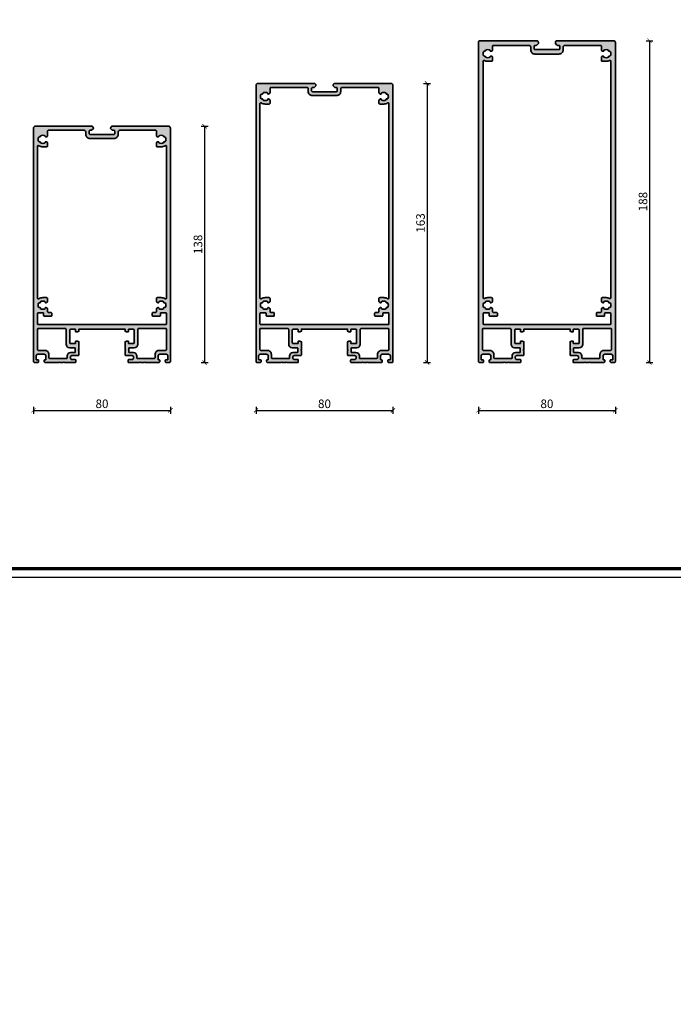
# Model space of a CAD drawing. Units: millimetres. Extents: x -29265 to 23610, y 389 to 71324.
# Drawn here: x 8339 to 8721, y 409 to 985 of the extents above; entities that cross this region are included whole.
import ezdxf

# ---------------------------------------------------------------- set-up
doc = ezdxf.new("R2010")
doc.units = ezdxf.units.MM
doc.linetypes.add('AUSGEZOGEN', pattern=[0])
for name, color, linetype in [('FormatAK-Text', 7, 'Continuous'), ('l', 6, 'Continuous'), ('RAHMEN', 7, 'AUSGEZOGEN')]:
    doc.layers.add(name, color=color, linetype=linetype)
doc.layers.add('nicht drucken', color=6, linetype='Continuous', plot=False)
for name, color, linetype, lineweight in [('Rahmen (ISO)', 7, 'Continuous', 70), ('S03_AL_Kontur', 255, 'Continuous', 35), ('S04_AL_Schraffur', 253, 'Continuous', 25)]:
    doc.layers.add(name, color=color, linetype=linetype, lineweight=lineweight)
doc.styles.add('Arial', font='arialbd.ttf')
doc.styles.get("Standard").update_dxf_attribs({"font": 'arial.ttf'})
doc.dimstyles.new('ISO-25', dxfattribs={"dimtxt": 2.5, "dimasz": 2.5, "dimexe": 1.25, "dimexo": 0.625, "dimtad": 1, "dimtxsty": 'Standard', "dimcen": 2.5, "dimadec": 0, "dimazin": 0, "dimtfac": 1, "dimtmove": 0, "dimatfit": 3, "dimfxl": 1, "dimarcsym": 0})

# ---------------------------------------------------------------- blocks, each defined once
blk = doc.blocks.new('Rahmen A0 Profilsystem')
at = {"layer": 'nicht drucken'}
blk.add_line((3850, 665.82), (5039, 665.82), dxfattribs=at)
blk.add_lwpolyline([(3850, 665.82), (5039, 665.82), (5039, 1506.82), (3850, 1506.82)], close=True, dxfattribs=at)
at = {"layer": 'Rahmen (ISO)'}
blk.add_lwpolyline([(3855, 670.82), (5034, 670.82), (5034, 1501.82), (3855, 1501.82)], close=True, dxfattribs=at)
blk = doc.blocks.new('524240_s')
at = {"layer": 'S04_AL_Schraffur'}
h = blk.add_hatch(color=256, dxfattribs=at)
h.dxf.hatch_style = 1
h.paths.add_polyline_path([(40, 138, 0.414214), (39, 139), (6, 139, 0.414214), (5, 138), (5, 137.7), (5.85, 136.85, 0.198912), (6.21, 136.7), (7, 136.7, -0.414214), (7.5, 136.2), (7.5, 134.7, -0.414214), (7, 134.2), (-7, 134.2, -0.414214), (-7.5, 134.7), (-7.5, 136.2, -0.414214), (-7, 136.7), (-6.21, 136.7, 0.198912), (-5.85, 136.85), (-5, 137.7), (-5, 138, 0.414214), (-6, 139), (-39, 139, 0.414214), (-40, 138), (-40, 1.5, 0.414214), (-39.5, 1), (-37.5, 1, 0.414214), (-37, 1.5), (-37, 2.2, 0.414214), (-37.3, 2.5), (-38.2, 2.5, -0.414214), (-38.5, 2.8), (-38.5, 4.8, -0.414214), (-37.5, 5.8), (-33.8, 5.8, -0.414214), (-32.8, 4.8), (-32.8, 2.8, -0.414214), (-33.1, 2.5), (-33.5, 2.5, 0.414214), (-33.8, 2.2), (-33.8, 1.5, 0.414214), (-33.3, 1), (-25.5, 1, -0.4), (-24.5, 1), (-22.8, 1, -0.4), (-21.8, 1), (-15.6, 1, 0.414214), (-15.3, 1.3), (-15.3, 2.3, 0.414214), (-15.8, 2.8), (-16.71, 2.8, -1.676106), (-16.71, 5), (-14, 5, 0.414214), (-13.5, 5.5), (-13.5, 7.7, -0.4), (-13.5, 8.7), (-13.5, 13.1), (-14.3, 13.4), (-15.4, 13.4), (-15.4, 12.3, -0.414214), (-15.7, 12), (-18.3, 12, -0.414214), (-18.8, 12.5), (-18.8, 20, -0.414214), (-18.3, 20.5), (-15.7, 20.5, -0.414214), (-15.4, 20.2), (-15.4, 19), (-14.3, 19), (-13.5, 19.3), (-13.5, 20.5), (13.5, 20.5), (13.5, 19.3), (14.3, 19), (15.4, 19), (15.4, 20.2, -0.414214), (15.7, 20.5), (18.3, 20.5, -0.414214), (18.8, 20), (18.8, 12.5, -0.414214), (18.3, 12), (15.7, 12, -0.414214), (15.4, 12.3), (15.4, 13.4), (14.3, 13.4), (13.5, 13.1), (13.5, 8.7, -0.4), (13.5, 7.7), (13.5, 5.5, 0.414214), (14, 5), (16.71, 5, -1.676106), (16.71, 2.8), (15.8, 2.8, 0.414214), (15.3, 2.3), (15.3, 1.3, 0.414214), (15.6, 1), (21.8, 1, -0.4), (22.8, 1), (24.5, 1, -0.4), (25.5, 1), (33.3, 1, 0.414214), (33.8, 1.5), (33.8, 2.2, 0.414214), (33.5, 2.5), (33.1, 2.5, -0.414214), (32.8, 2.8), (32.8, 4.8, -0.414214), (33.8, 5.8), (37.5, 5.8, -0.414214), (38.5, 4.8), (38.5, 2.8, -0.414214), (38.2, 2.5), (37.3, 2.5, 0.414214), (37, 2.2), (37, 1.5, 0.414214), (37.5, 1), (39.5, 1, 0.414214), (40, 1.5)])
h.paths.add_polyline_path([(31.8, 136.2), (31.8, 133.8, 0.414214), (32.8, 132.8), (32.91, 132.8, 0.64518), (33.13, 133.3, -0.341732), (36.07, 133.3, 0.64518), (36.29, 132.8), (36.66, 132.8, -0.298217), (37.12, 132.5, -0.208712), (37.12, 130.3, -0.298217), (36.66, 130), (36.29, 130, 0.64518), (36.07, 129.5, -0.341732), (33.13, 129.5, 0.64518), (32.91, 130), (32.8, 130, 0.414214), (31.8, 129), (31.8, 127.5, 0.414214), (32.3, 127), (34.6, 127, 0.140749), (36.93, 127.67, -0.58932), (37.7, 127.25), (37.7, 38.65, -0.58932), (36.93, 38.23, 0.140749), (34.6, 38.9), (32.3, 38.9, 0.414214), (31.8, 38.4), (31.8, 36.9, 0.414214), (32.8, 35.9), (32.91, 35.9, 0.64518), (33.13, 36.4, -0.341732), (36.07, 36.4, 0.64518), (36.29, 35.9), (36.66, 35.9, -0.298217), (37.12, 35.6, -0.208712), (37.12, 33.4, -0.298217), (36.66, 33.1), (36.29, 33.1, 0.64518), (36.07, 32.6, -0.341732), (33.13, 32.6, 0.64518), (32.91, 33.1), (32.8, 33.1, 0.414214), (31.8, 32.1), (31.8, 30.7, -0.414214), (31.3, 30.2), (29.8, 30.2, 0.414214), (29.3, 29.7), (29.3, 28.5, 0.414214), (29.8, 28), (33.6, 28, 0.414214), (34.1, 28.5), (34.1, 29.6, -0.414214), (34.6, 30.1), (37.2, 30.1, -0.414214), (37.7, 29.6), (37.7, 23.6, -0.414214), (37.2, 23.1), (-37.2, 23.1, -0.414214), (-37.7, 23.6), (-37.7, 29.6, -0.414214), (-37.2, 30.1), (-34.6, 30.1, -0.414214), (-34.1, 29.6), (-34.1, 28.5, 0.414214), (-33.6, 28), (-29.8, 28, 0.414214), (-29.3, 28.5), (-29.3, 29.7, 0.414214), (-29.8, 30.2), (-31.3, 30.2, -0.414214), (-31.8, 30.7), (-31.8, 32.1, 0.414214), (-32.8, 33.1), (-32.91, 33.1, 0.64518), (-33.13, 32.6, -0.341732), (-36.07, 32.6, 0.64518), (-36.29, 33.1), (-36.66, 33.1, -0.298217), (-37.12, 33.4, -0.208712), (-37.12, 35.6, -0.298217), (-36.66, 35.9), (-36.29, 35.9, 0.64518), (-36.07, 36.4, -0.341732), (-33.13, 36.4, 0.64518), (-32.91, 35.9), (-32.8, 35.9, 0.414214), (-31.8, 36.9), (-31.8, 38.4, 0.414214), (-32.3, 38.9), (-34.6, 38.9, 0.140749), (-36.93, 38.23, -0.58932), (-37.7, 38.65), (-37.7, 127.25, -0.58932), (-36.93, 127.67, 0.140749), (-34.6, 127), (-32.3, 127, 0.414214), (-31.8, 127.5), (-31.8, 129, 0.414214), (-32.8, 130), (-32.91, 130, 0.64518), (-33.13, 129.5, -0.341732), (-36.07, 129.5, 0.64518), (-36.29, 130), (-36.66, 130, -0.298217), (-37.12, 130.3, -0.208712), (-37.12, 132.5, -0.298217), (-36.66, 132.8), (-36.29, 132.8, 0.64518), (-36.07, 133.3, -0.341732), (-33.13, 133.3, 0.64518), (-32.91, 132.8), (-32.8, 132.8, 0.414214), (-31.8, 133.8), (-31.8, 136.2, -0.414214), (-31.3, 136.7), (-10.5, 136.7, -0.414214), (-9.5, 135.7), (-9.5, 134.4, 0.414214), (-7, 131.9), (7, 131.9, 0.414214), (9.5, 134.4), (9.5, 135.7, -0.414214), (10.5, 136.7), (31.3, 136.7, -0.414214)], flags=16)
h.paths.add_polyline_path([(37.4, 20.8, -0.414214), (37.7, 20.5), (37.7, 8.6, -0.414214), (37.2, 8.1), (33.5, 8.1, 0.414214), (31, 5.6), (31, 3.8, -0.414214), (30.5, 3.3), (20.7, 3.3, -0.414214), (20.4, 3.6), (20.4, 4.8, 0.414214), (18.4, 6.8), (15.9, 6.8, -0.414214), (15.6, 7.1), (15.6, 9.3, -0.414214), (15.9, 9.6), (18.9, 9.6, 0.414214), (20.9, 11.6), (20.9, 20.3, -0.414214), (21.4, 20.8)], flags=16)
h.paths.add_polyline_path([(-20.9, 20.3), (-20.9, 11.6, 0.414214), (-18.9, 9.6), (-15.9, 9.6, -0.414214), (-15.6, 9.3), (-15.6, 7.1, -0.414214), (-15.9, 6.8), (-18.4, 6.8, 0.414214), (-20.4, 4.8), (-20.4, 3.6, -0.414214), (-20.7, 3.3), (-30.5, 3.3, -0.414214), (-31, 3.8), (-31, 5.6, 0.414214), (-33.5, 8.1), (-37.2, 8.1, -0.414214), (-37.7, 8.6), (-37.7, 20.5, -0.414214), (-37.4, 20.8), (-21.4, 20.8, -0.414214)], flags=16)
at = {"layer": 'S03_AL_Kontur'}
for points in [[(-14.3, 13.4), (-13.5, 13.1), (-13.5, 8.7, 0.4), (-13.5, 7.7), (-13.5, 5.5, -0.414214), (-14, 5), (-16.71, 5, 1.676106), (-16.71, 2.8), (-15.8, 2.8, -0.414214), (-15.3, 2.3), (-15.3, 1.3, -0.414214), (-15.6, 1), (-21.8, 1, 0.4), (-22.8, 1), (-24.5, 1, 0.4), (-25.5, 1), (-33.3, 1, -0.414214), (-33.8, 1.5), (-33.8, 2.2, -0.414214), (-33.5, 2.5), (-33.1, 2.5, 0.414214), (-32.8, 2.8), (-32.8, 4.8, 0.414214), (-33.8, 5.8), (-37.5, 5.8, 0.414214), (-38.5, 4.8), (-38.5, 2.8, 0.414214), (-38.2, 2.5), (-37.3, 2.5, -0.414214), (-37, 2.2), (-37, 1.5, -0.414214), (-37.5, 1), (-39.5, 1, -0.414214), (-40, 1.5), (-40, 138, -0.414214), (-39, 139), (-6, 139, -0.414214), (-5, 138), (-5, 137.7), (-5.85, 136.85, -0.198912), (-6.21, 136.7), (-7, 136.7, 0.414214), (-7.5, 136.2), (-7.5, 134.7, 0.414214), (-7, 134.2), (7, 134.2, 0.414214), (7.5, 134.7), (7.5, 136.2, 0.414214), (7, 136.7), (6.21, 136.7, -0.198912), (5.85, 136.85), (5, 137.7), (5, 138, -0.414214), (6, 139), (39, 139, -0.414214), (40, 138), (40, 1.5, -0.414214), (39.5, 1), (37.5, 1, -0.414214), (37, 1.5), (37, 2.2, -0.414214), (37.3, 2.5), (38.2, 2.5, 0.414214), (38.5, 2.8), (38.5, 4.8, 0.414214), (37.5, 5.8), (33.8, 5.8, 0.414214), (32.8, 4.8), (32.8, 2.8, 0.414214), (33.1, 2.5), (33.5, 2.5, -0.414214), (33.8, 2.2), (33.8, 1.5, -0.414214), (33.3, 1), (25.5, 1, 0.4), (24.5, 1), (22.8, 1, 0.4), (21.8, 1), (15.6, 1, -0.414214), (15.3, 1.3), (15.3, 2.3, -0.414214), (15.8, 2.8), (16.71, 2.8, 1.676106), (16.71, 5), (14, 5, -0.414214), (13.5, 5.5), (13.5, 7.7, 0.4), (13.5, 8.7), (13.5, 13.1), (14.3, 13.4), (15.4, 13.4), (15.4, 12.3, 0.414214), (15.7, 12), (18.3, 12, 0.414214), (18.8, 12.5), (18.8, 20, 0.414214), (18.3, 20.5), (15.7, 20.5, 0.414214), (15.4, 20.2), (15.4, 19), (14.3, 19), (13.5, 19.3), (13.5, 20.5), (-13.5, 20.5), (-13.5, 19.3), (-14.3, 19), (-15.4, 19), (-15.4, 20.2, 0.414214), (-15.7, 20.5), (-18.3, 20.5, 0.414214), (-18.8, 20), (-18.8, 12.5, 0.414214), (-18.3, 12), (-15.7, 12, 0.414214), (-15.4, 12.3), (-15.4, 13.4)], [(32.3, 127, -0.414214), (31.8, 127.5), (31.8, 129, -0.414214), (32.8, 130), (32.91, 130, -0.64518), (33.13, 129.5, 0.341732), (36.07, 129.5, -0.64518), (36.29, 130), (36.66, 130, 0.298217), (37.12, 130.3, 0.208712), (37.12, 132.5, 0.298217), (36.66, 132.8), (36.29, 132.8, -0.64518), (36.07, 133.3, 0.341732), (33.13, 133.3, -0.64518), (32.91, 132.8), (32.8, 132.8, -0.414214), (31.8, 133.8), (31.8, 136.2, 0.414214), (31.3, 136.7), (10.5, 136.7, 0.414214), (9.5, 135.7), (9.5, 134.4, -0.414214), (7, 131.9), (-7, 131.9, -0.414214), (-9.5, 134.4), (-9.5, 135.7, 0.414214), (-10.5, 136.7), (-31.3, 136.7, 0.414214), (-31.8, 136.2), (-31.8, 133.8, -0.414214), (-32.8, 132.8), (-32.91, 132.8, -0.64518), (-33.13, 133.3, 0.341732), (-36.07, 133.3, -0.64518), (-36.29, 132.8), (-36.66, 132.8, 0.298217), (-37.12, 132.5, 0.208712), (-37.12, 130.3, 0.298217), (-36.66, 130), (-36.29, 130, -0.64518), (-36.07, 129.5, 0.341732), (-33.13, 129.5, -0.64518), (-32.91, 130), (-32.8, 130, -0.414214), (-31.8, 129), (-31.8, 127.5, -0.414214), (-32.3, 127), (-34.6, 127, -0.140749), (-36.93, 127.67, 0.58932), (-37.7, 127.25), (-37.7, 38.65, 0.58932), (-36.93, 38.23, -0.140749), (-34.6, 38.9), (-32.3, 38.9, -0.414214), (-31.8, 38.4), (-31.8, 36.9, -0.414214), (-32.8, 35.9), (-32.91, 35.9, -0.64518), (-33.13, 36.4, 0.341732), (-36.07, 36.4, -0.64518), (-36.29, 35.9), (-36.66, 35.9, 0.298217), (-37.12, 35.6, 0.208712), (-37.12, 33.4, 0.298217), (-36.66, 33.1), (-36.29, 33.1, -0.64518), (-36.07, 32.6, 0.341732), (-33.13, 32.6, -0.64518), (-32.91, 33.1), (-32.8, 33.1, -0.414214), (-31.8, 32.1), (-31.8, 30.7, 0.414214), (-31.3, 30.2), (-29.8, 30.2, -0.414214), (-29.3, 29.7), (-29.3, 28.5, -0.414214), (-29.8, 28), (-33.6, 28, -0.414214), (-34.1, 28.5), (-34.1, 29.6, 0.414214), (-34.6, 30.1), (-37.2, 30.1, 0.414214), (-37.7, 29.6), (-37.7, 23.6, 0.414214), (-37.2, 23.1), (37.2, 23.1, 0.414214), (37.7, 23.6), (37.7, 29.6, 0.414214), (37.2, 30.1), (34.6, 30.1, 0.414214), (34.1, 29.6), (34.1, 28.5, -0.414214), (33.6, 28), (29.8, 28, -0.414214), (29.3, 28.5), (29.3, 29.7, -0.414214), (29.8, 30.2), (31.3, 30.2, 0.414214), (31.8, 30.7), (31.8, 32.1, -0.414214), (32.8, 33.1), (32.91, 33.1, -0.64518), (33.13, 32.6, 0.341732), (36.07, 32.6, -0.64518), (36.29, 33.1), (36.66, 33.1, 0.298217), (37.12, 33.4, 0.208712), (37.12, 35.6, 0.298217), (36.66, 35.9), (36.29, 35.9, -0.64518), (36.07, 36.4, 0.341732), (33.13, 36.4, -0.64518), (32.91, 35.9), (32.8, 35.9, -0.414214), (31.8, 36.9), (31.8, 38.4, -0.414214), (32.3, 38.9), (34.6, 38.9, -0.140749), (36.93, 38.23, 0.58932), (37.7, 38.65), (37.7, 127.25, 0.58932), (36.93, 127.67, -0.140749), (34.6, 127)], [(-37.7, 8.6, 0.414214), (-37.2, 8.1), (-33.5, 8.1, -0.414214), (-31, 5.6), (-31, 3.8, 0.414214), (-30.5, 3.3), (-20.7, 3.3, 0.414214), (-20.4, 3.6), (-20.4, 4.8, -0.414214), (-18.4, 6.8), (-15.9, 6.8, 0.414214), (-15.6, 7.1), (-15.6, 9.3, 0.414214), (-15.9, 9.6), (-18.9, 9.6, -0.414214), (-20.9, 11.6), (-20.9, 20.3, 0.414214), (-21.4, 20.8), (-37.4, 20.8, 0.414214), (-37.7, 20.5)], [(31, 5.6, -0.414214), (33.5, 8.1), (37.2, 8.1, 0.414214), (37.7, 8.6), (37.7, 20.5, 0.414214), (37.4, 20.8), (21.4, 20.8, 0.414214), (20.9, 20.3), (20.9, 11.6, -0.414214), (18.9, 9.6), (15.9, 9.6, 0.414214), (15.6, 9.3), (15.6, 7.1, 0.414214), (15.9, 6.8), (18.4, 6.8, -0.414214), (20.4, 4.8), (20.4, 3.6, 0.414214), (20.7, 3.3), (30.5, 3.3, 0.414214), (31, 3.8)]]:
    blk.add_lwpolyline(points, format="xyb", close=True, dxfattribs=at)
blk = doc.blocks.new('524250_s')
at = {"layer": 'S04_AL_Schraffur'}
h = blk.add_hatch(color=256, dxfattribs=at)
h.dxf.hatch_style = 1
h.paths.add_polyline_path([(40, 163, 0.414214), (39, 164), (6, 164, 0.414214), (5, 163), (5, 162.7), (5.85, 161.85, 0.198912), (6.21, 161.7), (7, 161.7, -0.414214), (7.5, 161.2), (7.5, 159.7, -0.414214), (7, 159.2), (-7, 159.2, -0.414214), (-7.5, 159.7), (-7.5, 161.2, -0.414214), (-7, 161.7), (-6.21, 161.7, 0.198912), (-5.85, 161.85), (-5, 162.7), (-5, 163, 0.414214), (-6, 164), (-39, 164, 0.414214), (-40, 163), (-40, 1.5, 0.414214), (-39.5, 1), (-37.5, 1, 0.414214), (-37, 1.5), (-37, 2.2, 0.414214), (-37.3, 2.5), (-38.2, 2.5, -0.414214), (-38.5, 2.8), (-38.5, 4.8, -0.414214), (-37.5, 5.8), (-33.8, 5.8, -0.414214), (-32.8, 4.8), (-32.8, 2.8, -0.414214), (-33.1, 2.5), (-33.5, 2.5, 0.414214), (-33.8, 2.2), (-33.8, 1.5, 0.414214), (-33.3, 1), (-25.5, 1, -0.4), (-24.5, 1), (-22.8, 1, -0.4), (-21.8, 1), (-15.6, 1, 0.414214), (-15.3, 1.3), (-15.3, 2.3, 0.414214), (-15.8, 2.8), (-16.71, 2.8, -1.676106), (-16.71, 5), (-14, 5, 0.414214), (-13.5, 5.5), (-13.5, 7.7, -0.4), (-13.5, 8.7), (-13.5, 13.1), (-14.3, 13.4), (-15.4, 13.4), (-15.4, 12.3, -0.414214), (-15.7, 12), (-18.3, 12, -0.414214), (-18.8, 12.5), (-18.8, 20, -0.414214), (-18.3, 20.5), (-15.7, 20.5, -0.414214), (-15.4, 20.2), (-15.4, 19), (-14.3, 19), (-13.5, 19.3), (-13.5, 20.5), (13.5, 20.5), (13.5, 19.3), (14.3, 19), (15.4, 19), (15.4, 20.2, -0.414214), (15.7, 20.5), (18.3, 20.5, -0.414214), (18.8, 20), (18.8, 12.5, -0.414214), (18.3, 12), (15.7, 12, -0.414214), (15.4, 12.3), (15.4, 13.4), (14.3, 13.4), (13.5, 13.1), (13.5, 8.7, -0.4), (13.5, 7.7), (13.5, 5.5, 0.414214), (14, 5), (16.71, 5, -1.676106), (16.71, 2.8), (15.8, 2.8, 0.414214), (15.3, 2.3), (15.3, 1.3, 0.414214), (15.6, 1), (21.8, 1, -0.4), (22.8, 1), (24.5, 1, -0.4), (25.5, 1), (33.3, 1, 0.414214), (33.8, 1.5), (33.8, 2.2, 0.414214), (33.5, 2.5), (33.1, 2.5, -0.414214), (32.8, 2.8), (32.8, 4.8, -0.414214), (33.8, 5.8), (37.5, 5.8, -0.414214), (38.5, 4.8), (38.5, 2.8, -0.414214), (38.2, 2.5), (37.3, 2.5, 0.414214), (37, 2.2), (37, 1.5, 0.414214), (37.5, 1), (39.5, 1, 0.414214), (40, 1.5)])
h.paths.add_polyline_path([(36.07, 158.3, 0.64518), (36.29, 157.8), (36.66, 157.8, -0.298217), (37.12, 157.5, -0.208712), (37.12, 155.3, -0.298217), (36.66, 155), (36.29, 155, 0.64518), (36.07, 154.5, -0.341732), (33.13, 154.5, 0.64518), (32.91, 155), (32.8, 155, 0.414214), (31.8, 154), (31.8, 152.5, 0.414214), (32.3, 152), (34.6, 152, 0.140749), (36.93, 152.67, -0.58932), (37.7, 152.25), (37.7, 38.65, -0.58932), (36.93, 38.23, 0.140749), (34.6, 38.9), (32.3, 38.9, 0.414214), (31.8, 38.4), (31.8, 36.9, 0.414214), (32.8, 35.9), (32.91, 35.9, 0.64518), (33.13, 36.4, -0.341732), (36.07, 36.4, 0.64518), (36.29, 35.9), (36.66, 35.9, -0.298217), (37.12, 35.6, -0.208712), (37.12, 33.4, -0.298217), (36.66, 33.1), (36.29, 33.1, 0.64518), (36.07, 32.6, -0.341732), (33.13, 32.6, 0.64518), (32.91, 33.1), (32.8, 33.1, 0.414214), (31.8, 32.1), (31.8, 30.7, -0.414214), (31.3, 30.2), (29.8, 30.2, 0.414214), (29.3, 29.7), (29.3, 28.5, 0.414214), (29.8, 28), (33.6, 28, 0.414214), (34.1, 28.5), (34.1, 29.6, -0.414214), (34.6, 30.1), (37.2, 30.1, -0.414214), (37.7, 29.6), (37.7, 23.6, -0.414214), (37.2, 23.1), (-37.2, 23.1, -0.414214), (-37.7, 23.6), (-37.7, 29.6, -0.414214), (-37.2, 30.1), (-34.6, 30.1, -0.414214), (-34.1, 29.6), (-34.1, 28.5, 0.414214), (-33.6, 28), (-29.8, 28, 0.414214), (-29.3, 28.5), (-29.3, 29.7, 0.414214), (-29.8, 30.2), (-31.3, 30.2, -0.414214), (-31.8, 30.7), (-31.8, 32.1, 0.414214), (-32.8, 33.1), (-32.91, 33.1, 0.64518), (-33.13, 32.6, -0.341732), (-36.07, 32.6, 0.64518), (-36.29, 33.1), (-36.66, 33.1, -0.298217), (-37.12, 33.4, -0.208712), (-37.12, 35.6, -0.298217), (-36.66, 35.9), (-36.29, 35.9, 0.64518), (-36.07, 36.4, -0.341732), (-33.13, 36.4, 0.64518), (-32.91, 35.9), (-32.8, 35.9, 0.414214), (-31.8, 36.9), (-31.8, 38.4, 0.414214), (-32.3, 38.9), (-34.6, 38.9, 0.140749), (-36.93, 38.23, -0.58932), (-37.7, 38.65), (-37.7, 152.25, -0.58932), (-36.93, 152.67, 0.140749), (-34.6, 152), (-32.3, 152, 0.414214), (-31.8, 152.5), (-31.8, 154, 0.414214), (-32.8, 155), (-32.91, 155, 0.64518), (-33.13, 154.5, -0.341732), (-36.07, 154.5, 0.64518), (-36.29, 155), (-36.66, 155, -0.298217), (-37.12, 155.3, -0.208712), (-37.12, 157.5, -0.298217), (-36.66, 157.8), (-36.29, 157.8, 0.64518), (-36.07, 158.3, -0.341732), (-33.13, 158.3, 0.64518), (-32.91, 157.8), (-32.8, 157.8, 0.414214), (-31.8, 158.8), (-31.8, 161.2, -0.414214), (-31.3, 161.7), (-10.5, 161.7, -0.414214), (-9.5, 160.7), (-9.5, 159.4, 0.414214), (-7, 156.9), (7, 156.9, 0.414214), (9.5, 159.4), (9.5, 160.7, -0.414214), (10.5, 161.7), (31.3, 161.7, -0.414214), (31.8, 161.2), (31.8, 158.8, 0.414214), (32.8, 157.8), (32.91, 157.8, 0.64518), (33.13, 158.3, -0.341732)], flags=16)
h.paths.add_polyline_path([(37.4, 20.8, -0.414214), (37.7, 20.5), (37.7, 8.6, -0.414214), (37.2, 8.1), (33.5, 8.1, 0.414214), (31, 5.6), (31, 3.8, -0.414214), (30.5, 3.3), (20.7, 3.3, -0.414214), (20.4, 3.6), (20.4, 4.8, 0.414214), (18.4, 6.8), (15.9, 6.8, -0.414214), (15.6, 7.1), (15.6, 9.3, -0.414214), (15.9, 9.6), (18.9, 9.6, 0.414214), (20.9, 11.6), (20.9, 20.3, -0.414214), (21.4, 20.8)], flags=16)
h.paths.add_polyline_path([(-20.9, 20.3), (-20.9, 11.6, 0.414214), (-18.9, 9.6), (-15.9, 9.6, -0.414214), (-15.6, 9.3), (-15.6, 7.1, -0.414214), (-15.9, 6.8), (-18.4, 6.8, 0.414214), (-20.4, 4.8), (-20.4, 3.6, -0.414214), (-20.7, 3.3), (-30.5, 3.3, -0.414214), (-31, 3.8), (-31, 5.6, 0.414214), (-33.5, 8.1), (-37.2, 8.1, -0.414214), (-37.7, 8.6), (-37.7, 20.5, -0.414214), (-37.4, 20.8), (-21.4, 20.8, -0.414214)], flags=16)
at = {"layer": 'S03_AL_Kontur'}
for points in [[(-14.3, 13.4), (-13.5, 13.1), (-13.5, 8.7, 0.4), (-13.5, 7.7), (-13.5, 5.5, -0.414214), (-14, 5), (-16.71, 5, 1.676106), (-16.71, 2.8), (-15.8, 2.8, -0.414214), (-15.3, 2.3), (-15.3, 1.3, -0.414214), (-15.6, 1), (-21.8, 1, 0.4), (-22.8, 1), (-24.5, 1, 0.4), (-25.5, 1), (-33.3, 1, -0.414214), (-33.8, 1.5), (-33.8, 2.2, -0.414214), (-33.5, 2.5), (-33.1, 2.5, 0.414214), (-32.8, 2.8), (-32.8, 4.8, 0.414214), (-33.8, 5.8), (-37.5, 5.8, 0.414214), (-38.5, 4.8), (-38.5, 2.8, 0.414214), (-38.2, 2.5), (-37.3, 2.5, -0.414214), (-37, 2.2), (-37, 1.5, -0.414214), (-37.5, 1), (-39.5, 1, -0.414214), (-40, 1.5), (-40, 163, -0.414214), (-39, 164), (-6, 164, -0.414214), (-5, 163), (-5, 162.7), (-5.85, 161.85, -0.198912), (-6.21, 161.7), (-7, 161.7, 0.414214), (-7.5, 161.2), (-7.5, 159.7, 0.414214), (-7, 159.2), (7, 159.2, 0.414214), (7.5, 159.7), (7.5, 161.2, 0.414214), (7, 161.7), (6.21, 161.7, -0.198912), (5.85, 161.85), (5, 162.7), (5, 163, -0.414214), (6, 164), (39, 164, -0.414214), (40, 163), (40, 1.5, -0.414214), (39.5, 1), (37.5, 1, -0.414214), (37, 1.5), (37, 2.2, -0.414214), (37.3, 2.5), (38.2, 2.5, 0.414214), (38.5, 2.8), (38.5, 4.8, 0.414214), (37.5, 5.8), (33.8, 5.8, 0.414214), (32.8, 4.8), (32.8, 2.8, 0.414214), (33.1, 2.5), (33.5, 2.5, -0.414214), (33.8, 2.2), (33.8, 1.5, -0.414214), (33.3, 1), (25.5, 1, 0.4), (24.5, 1), (22.8, 1, 0.4), (21.8, 1), (15.6, 1, -0.414214), (15.3, 1.3), (15.3, 2.3, -0.414214), (15.8, 2.8), (16.71, 2.8, 1.676106), (16.71, 5), (14, 5, -0.414214), (13.5, 5.5), (13.5, 7.7, 0.4), (13.5, 8.7), (13.5, 13.1), (14.3, 13.4), (15.4, 13.4), (15.4, 12.3, 0.414214), (15.7, 12), (18.3, 12, 0.414214), (18.8, 12.5), (18.8, 20, 0.414214), (18.3, 20.5), (15.7, 20.5, 0.414214), (15.4, 20.2), (15.4, 19), (14.3, 19), (13.5, 19.3), (13.5, 20.5), (-13.5, 20.5), (-13.5, 19.3), (-14.3, 19), (-15.4, 19), (-15.4, 20.2, 0.414214), (-15.7, 20.5), (-18.3, 20.5, 0.414214), (-18.8, 20), (-18.8, 12.5, 0.414214), (-18.3, 12), (-15.7, 12, 0.414214), (-15.4, 12.3), (-15.4, 13.4)], [(32.3, 152, -0.414214), (31.8, 152.5), (31.8, 154, -0.414214), (32.8, 155), (32.91, 155, -0.64518), (33.13, 154.5, 0.341732), (36.07, 154.5, -0.64518), (36.29, 155), (36.66, 155, 0.298217), (37.12, 155.3, 0.208712), (37.12, 157.5, 0.298217), (36.66, 157.8), (36.29, 157.8, -0.64518), (36.07, 158.3, 0.341732), (33.13, 158.3, -0.64518), (32.91, 157.8), (32.8, 157.8, -0.414214), (31.8, 158.8), (31.8, 161.2, 0.414214), (31.3, 161.7), (10.5, 161.7, 0.414214), (9.5, 160.7), (9.5, 159.4, -0.414214), (7, 156.9), (-7, 156.9, -0.414214), (-9.5, 159.4), (-9.5, 160.7, 0.414214), (-10.5, 161.7), (-31.3, 161.7, 0.414214), (-31.8, 161.2), (-31.8, 158.8, -0.414214), (-32.8, 157.8), (-32.91, 157.8, -0.64518), (-33.13, 158.3, 0.341732), (-36.07, 158.3, -0.64518), (-36.29, 157.8), (-36.66, 157.8, 0.298217), (-37.12, 157.5, 0.208712), (-37.12, 155.3, 0.298217), (-36.66, 155), (-36.29, 155, -0.64518), (-36.07, 154.5, 0.341732), (-33.13, 154.5, -0.64518), (-32.91, 155), (-32.8, 155, -0.414214), (-31.8, 154), (-31.8, 152.5, -0.414214), (-32.3, 152), (-34.6, 152, -0.140749), (-36.93, 152.67, 0.58932), (-37.7, 152.25), (-37.7, 38.65, 0.58932), (-36.93, 38.23, -0.140749), (-34.6, 38.9), (-32.3, 38.9, -0.414214), (-31.8, 38.4), (-31.8, 36.9, -0.414214), (-32.8, 35.9), (-32.91, 35.9, -0.64518), (-33.13, 36.4, 0.341732), (-36.07, 36.4, -0.64518), (-36.29, 35.9), (-36.66, 35.9, 0.298217), (-37.12, 35.6, 0.208712), (-37.12, 33.4, 0.298217), (-36.66, 33.1), (-36.29, 33.1, -0.64518), (-36.07, 32.6, 0.341732), (-33.13, 32.6, -0.64518), (-32.91, 33.1), (-32.8, 33.1, -0.414214), (-31.8, 32.1), (-31.8, 30.7, 0.414214), (-31.3, 30.2), (-29.8, 30.2, -0.414214), (-29.3, 29.7), (-29.3, 28.5, -0.414214), (-29.8, 28), (-33.6, 28, -0.414214), (-34.1, 28.5), (-34.1, 29.6, 0.414214), (-34.6, 30.1), (-37.2, 30.1, 0.414214), (-37.7, 29.6), (-37.7, 23.6, 0.414214), (-37.2, 23.1), (37.2, 23.1, 0.414214), (37.7, 23.6), (37.7, 29.6, 0.414214), (37.2, 30.1), (34.6, 30.1, 0.414214), (34.1, 29.6), (34.1, 28.5, -0.414214), (33.6, 28), (29.8, 28, -0.414214), (29.3, 28.5), (29.3, 29.7, -0.414214), (29.8, 30.2), (31.3, 30.2, 0.414214), (31.8, 30.7), (31.8, 32.1, -0.414214), (32.8, 33.1), (32.91, 33.1, -0.64518), (33.13, 32.6, 0.341732), (36.07, 32.6, -0.64518), (36.29, 33.1), (36.66, 33.1, 0.298217), (37.12, 33.4, 0.208712), (37.12, 35.6, 0.298217), (36.66, 35.9), (36.29, 35.9, -0.64518), (36.07, 36.4, 0.341732), (33.13, 36.4, -0.64518), (32.91, 35.9), (32.8, 35.9, -0.414214), (31.8, 36.9), (31.8, 38.4, -0.414214), (32.3, 38.9), (34.6, 38.9, -0.140749), (36.93, 38.23, 0.58932), (37.7, 38.65), (37.7, 152.25, 0.58932), (36.93, 152.67, -0.140749), (34.6, 152)], [(-37.7, 8.6, 0.414214), (-37.2, 8.1), (-33.5, 8.1, -0.414214), (-31, 5.6), (-31, 3.8, 0.414214), (-30.5, 3.3), (-20.7, 3.3, 0.414214), (-20.4, 3.6), (-20.4, 4.8, -0.414214), (-18.4, 6.8), (-15.9, 6.8, 0.414214), (-15.6, 7.1), (-15.6, 9.3, 0.414214), (-15.9, 9.6), (-18.9, 9.6, -0.414214), (-20.9, 11.6), (-20.9, 20.3, 0.414214), (-21.4, 20.8), (-37.4, 20.8, 0.414214), (-37.7, 20.5)], [(31, 5.6, -0.414214), (33.5, 8.1), (37.2, 8.1, 0.414214), (37.7, 8.6), (37.7, 20.5, 0.414214), (37.4, 20.8), (21.4, 20.8, 0.414214), (20.9, 20.3), (20.9, 11.6, -0.414214), (18.9, 9.6), (15.9, 9.6, 0.414214), (15.6, 9.3), (15.6, 7.1, 0.414214), (15.9, 6.8), (18.4, 6.8, -0.414214), (20.4, 4.8), (20.4, 3.6, 0.414214), (20.7, 3.3), (30.5, 3.3, 0.414214), (31, 3.8)]]:
    blk.add_lwpolyline(points, format="xyb", close=True, dxfattribs=at)
blk = doc.blocks.new('524260_s')
at = {"layer": 'S04_AL_Schraffur'}
h = blk.add_hatch(color=256, dxfattribs=at)
h.dxf.hatch_style = 1
h.paths.add_polyline_path([(40, 188, 0.414214), (39, 189), (6, 189, 0.414214), (5, 188), (5, 187.3), (5.85, 186.45, 0.198912), (6.21, 186.3), (7, 186.3, -0.414214), (7.5, 185.8), (7.5, 184.3, -0.414214), (7, 183.8), (-7, 183.8, -0.414214), (-7.5, 184.3), (-7.5, 185.8, -0.414214), (-7, 186.3), (-6.21, 186.3, 0.198912), (-5.85, 186.45), (-5, 187.3), (-5, 188, 0.414214), (-6, 189), (-39, 189, 0.414214), (-40, 188), (-40, 1.5, 0.414214), (-39.5, 1), (-37.5, 1, 0.414214), (-37, 1.5), (-37, 2.2, 0.414214), (-37.3, 2.5), (-38.2, 2.5, -0.414214), (-38.5, 2.8), (-38.5, 4.8, -0.414214), (-37.5, 5.8), (-33.8, 5.8, -0.414214), (-32.8, 4.8), (-32.8, 2.8, -0.414214), (-33.1, 2.5), (-33.5, 2.5, 0.414214), (-33.8, 2.2), (-33.8, 1.5, 0.414214), (-33.3, 1), (-25.5, 1, -0.4), (-24.5, 1), (-22.8, 1, -0.4), (-21.8, 1), (-15.6, 1, 0.414214), (-15.3, 1.3), (-15.3, 2.3, 0.414214), (-15.8, 2.8), (-16.71, 2.8, -1.676106), (-16.71, 5), (-14, 5, 0.414214), (-13.5, 5.5), (-13.5, 7.7, -0.4), (-13.5, 8.7), (-13.5, 13.1), (-14.3, 13.4), (-15.4, 13.4), (-15.4, 12.3, -0.414214), (-15.7, 12), (-18.3, 12, -0.414214), (-18.8, 12.5), (-18.8, 20, -0.414214), (-18.3, 20.5), (-15.7, 20.5, -0.414214), (-15.4, 20.2), (-15.4, 19), (-14.3, 19), (-13.5, 19.3), (-13.5, 20.5), (13.5, 20.5), (13.5, 19.3), (14.3, 19), (15.4, 19), (15.4, 20.2, -0.414214), (15.7, 20.5), (18.3, 20.5, -0.414214), (18.8, 20), (18.8, 12.5, -0.414214), (18.3, 12), (15.7, 12, -0.414214), (15.4, 12.3), (15.4, 13.4), (14.3, 13.4), (13.5, 13.1), (13.5, 8.7, -0.4), (13.5, 7.7), (13.5, 5.5, 0.414214), (14, 5), (16.71, 5, -1.676106), (16.71, 2.8), (15.8, 2.8, 0.414214), (15.3, 2.3), (15.3, 1.3, 0.414214), (15.6, 1), (21.8, 1, -0.4), (22.8, 1), (24.5, 1, -0.4), (25.5, 1), (33.3, 1, 0.414214), (33.8, 1.5), (33.8, 2.2, 0.414214), (33.5, 2.5), (33.1, 2.5, -0.414214), (32.8, 2.8), (32.8, 4.8, -0.414214), (33.8, 5.8), (37.5, 5.8, -0.414214), (38.5, 4.8), (38.5, 2.8, -0.414214), (38.2, 2.5), (37.3, 2.5, 0.414214), (37, 2.2), (37, 1.5, 0.414214), (37.5, 1), (39.5, 1, 0.414214), (40, 1.5)])
h.paths.add_polyline_path([(37.12, 182.5, -0.208712), (37.12, 180.3, -0.298217), (36.66, 180), (36.29, 180, 0.64518), (36.07, 179.5, -0.341732), (33.13, 179.5, 0.690412), (32.87, 180, 0.434424), (31.8, 179), (31.8, 177.5, 0.414214), (32.3, 177), (34.6, 177, 0.116934), (36.58, 177.47, -0.558184), (37.3, 177.02), (37.3, 38.88, -0.558184), (36.58, 38.43, 0.116934), (34.6, 38.9), (32.3, 38.9, 0.414214), (31.8, 38.4), (31.8, 36.9, 0.434424), (32.87, 35.9, 0.690412), (33.13, 36.4, -0.341732), (36.07, 36.4, 0.64518), (36.29, 35.9), (36.66, 35.9, -0.298217), (37.12, 35.6, -0.208712), (37.12, 33.4, -0.298217), (36.66, 33.1), (36.29, 33.1, 0.64518), (36.07, 32.6, -0.341732), (33.13, 32.6, 0.690412), (32.87, 33.1, 0.434424), (31.8, 32.1), (31.8, 30.7, -0.414214), (31.3, 30.2), (29.4, 30.2, 0.414214), (28.9, 29.7), (28.9, 28.5, 0.414214), (29.4, 28), (33.2, 28, 0.414214), (33.7, 28.5), (33.7, 29.6, -0.414214), (34.2, 30.1), (36.8, 30.1, -0.414214), (37.3, 29.6), (37.3, 23.6, -0.414214), (36.8, 23.1), (-36.8, 23.1, -0.414214), (-37.3, 23.6), (-37.3, 29.6, -0.414214), (-36.8, 30.1), (-34.2, 30.1, -0.414214), (-33.7, 29.6), (-33.7, 28.5, 0.414214), (-33.2, 28), (-29.4, 28, 0.414214), (-28.9, 28.5), (-28.9, 29.7, 0.414214), (-29.4, 30.2), (-31.3, 30.2, -0.414214), (-31.8, 30.7), (-31.8, 32.1, 0.434424), (-32.87, 33.1, 0.690412), (-33.13, 32.6, -0.341732), (-36.07, 32.6, 0.64518), (-36.29, 33.1), (-36.66, 33.1, -0.298217), (-37.12, 33.4, -0.208712), (-37.12, 35.6, -0.298217), (-36.66, 35.9), (-36.29, 35.9, 0.64518), (-36.07, 36.4, -0.341732), (-33.13, 36.4, 0.690412), (-32.87, 35.9, 0.434424), (-31.8, 36.9), (-31.8, 38.4, 0.414214), (-32.3, 38.9), (-34.6, 38.9, 0.116934), (-36.58, 38.43, -0.558184), (-37.3, 38.88), (-37.3, 177.02, -0.558184), (-36.58, 177.47, 0.116934), (-34.6, 177), (-32.3, 177, 0.414214), (-31.8, 177.5), (-31.8, 179, 0.434424), (-32.87, 180, 0.690412), (-33.13, 179.5, -0.341732), (-36.07, 179.5, 0.64518), (-36.29, 180), (-36.66, 180, -0.298217), (-37.12, 180.3, -0.208712), (-37.12, 182.5, -0.298217), (-36.66, 182.8), (-36.29, 182.8, 0.64518), (-36.07, 183.3, -0.341732), (-33.13, 183.3, 0.690412), (-32.87, 182.8, 0.434424), (-31.8, 183.8), (-31.8, 185.8, -0.414214), (-31.3, 186.3), (-10.5, 186.3, -0.414214), (-9.5, 185.3), (-9.5, 183.7, 0.414214), (-7, 181.2), (7, 181.2, 0.414214), (9.5, 183.7), (9.5, 185.3, -0.414214), (10.5, 186.3), (31.3, 186.3, -0.414214), (31.8, 185.8), (31.8, 183.8, 0.434424), (32.87, 182.8, 0.690412), (33.13, 183.3, -0.341732), (36.07, 183.3, 0.64518), (36.29, 182.8), (36.66, 182.8, -0.298217)], flags=16)
h.paths.add_polyline_path([(37.4, 20.8, -0.414214), (37.7, 20.5), (37.7, 8.6, -0.414214), (37.2, 8.1), (33.5, 8.1, 0.414214), (31, 5.6), (31, 3.8, -0.414214), (30.5, 3.3), (20.7, 3.3, -0.414214), (20.4, 3.6), (20.4, 4.8, 0.414214), (18.4, 6.8), (15.9, 6.8, -0.414214), (15.6, 7.1), (15.6, 9.3, -0.414214), (15.9, 9.6), (18.9, 9.6, 0.414214), (20.9, 11.6), (20.9, 20.3, -0.414214), (21.4, 20.8)], flags=16)
h.paths.add_polyline_path([(-20.9, 20.3), (-20.9, 11.6, 0.414214), (-18.9, 9.6), (-15.9, 9.6, -0.414214), (-15.6, 9.3), (-15.6, 7.1, -0.414214), (-15.9, 6.8), (-18.4, 6.8, 0.414214), (-20.4, 4.8), (-20.4, 3.6, -0.414214), (-20.7, 3.3), (-30.5, 3.3, -0.414214), (-31, 3.8), (-31, 5.6, 0.414214), (-33.5, 8.1), (-37.2, 8.1, -0.414214), (-37.7, 8.6), (-37.7, 20.5, -0.414214), (-37.4, 20.8), (-21.4, 20.8, -0.414214)], flags=16)
at = {"layer": 'S03_AL_Kontur'}
for points in [[(-14.3, 13.4), (-13.5, 13.1), (-13.5, 8.7, 0.4), (-13.5, 7.7), (-13.5, 5.5, -0.414214), (-14, 5), (-16.71, 5, 1.676106), (-16.71, 2.8), (-15.8, 2.8, -0.414214), (-15.3, 2.3), (-15.3, 1.3, -0.414214), (-15.6, 1), (-21.8, 1, 0.4), (-22.8, 1), (-24.5, 1, 0.4), (-25.5, 1), (-33.3, 1, -0.414214), (-33.8, 1.5), (-33.8, 2.2, -0.414214), (-33.5, 2.5), (-33.1, 2.5, 0.414214), (-32.8, 2.8), (-32.8, 4.8, 0.414214), (-33.8, 5.8), (-37.5, 5.8, 0.414214), (-38.5, 4.8), (-38.5, 2.8, 0.414214), (-38.2, 2.5), (-37.3, 2.5, -0.414214), (-37, 2.2), (-37, 1.5, -0.414214), (-37.5, 1), (-39.5, 1, -0.414214), (-40, 1.5), (-40, 188, -0.414214), (-39, 189), (-6, 189, -0.414214), (-5, 188), (-5, 187.3), (-5.85, 186.45, -0.198912), (-6.21, 186.3), (-7, 186.3, 0.414214), (-7.5, 185.8), (-7.5, 184.3, 0.414214), (-7, 183.8), (7, 183.8, 0.414214), (7.5, 184.3), (7.5, 185.8, 0.414214), (7, 186.3), (6.21, 186.3, -0.198912), (5.85, 186.45), (5, 187.3), (5, 188, -0.414214), (6, 189), (39, 189, -0.414214), (40, 188), (40, 1.5, -0.414214), (39.5, 1), (37.5, 1, -0.414214), (37, 1.5), (37, 2.2, -0.414214), (37.3, 2.5), (38.2, 2.5, 0.414214), (38.5, 2.8), (38.5, 4.8, 0.414214), (37.5, 5.8), (33.8, 5.8, 0.414214), (32.8, 4.8), (32.8, 2.8, 0.414214), (33.1, 2.5), (33.5, 2.5, -0.414214), (33.8, 2.2), (33.8, 1.5, -0.414214), (33.3, 1), (25.5, 1, 0.4), (24.5, 1), (22.8, 1, 0.4), (21.8, 1), (15.6, 1, -0.414214), (15.3, 1.3), (15.3, 2.3, -0.414214), (15.8, 2.8), (16.71, 2.8, 1.676106), (16.71, 5), (14, 5, -0.414214), (13.5, 5.5), (13.5, 7.7, 0.4), (13.5, 8.7), (13.5, 13.1), (14.3, 13.4), (15.4, 13.4), (15.4, 12.3, 0.414214), (15.7, 12), (18.3, 12, 0.414214), (18.8, 12.5), (18.8, 20, 0.414214), (18.3, 20.5), (15.7, 20.5, 0.414214), (15.4, 20.2), (15.4, 19), (14.3, 19), (13.5, 19.3), (13.5, 20.5), (-13.5, 20.5), (-13.5, 19.3), (-14.3, 19), (-15.4, 19), (-15.4, 20.2, 0.414214), (-15.7, 20.5), (-18.3, 20.5, 0.414214), (-18.8, 20), (-18.8, 12.5, 0.414214), (-18.3, 12), (-15.7, 12, 0.414214), (-15.4, 12.3), (-15.4, 13.4)], [(32.3, 177, -0.414214), (31.8, 177.5), (31.8, 179, -0.414214), (32.8, 180), (32.91, 180, -0.64518), (33.13, 179.5, 0.341732), (36.07, 179.5, -0.64518), (36.29, 180), (36.66, 180, 0.298217), (37.12, 180.3, 0.208712), (37.12, 182.5, 0.298217), (36.66, 182.8), (36.29, 182.8, -0.64518), (36.07, 183.3, 0.341732), (33.13, 183.3, -0.64518), (32.91, 182.8), (32.8, 182.8, -0.414214), (31.8, 183.8), (31.8, 185.8, 0.414214), (31.3, 186.3), (10.5, 186.3, 0.414214), (9.5, 185.3), (9.5, 183.7, -0.414214), (7, 181.2), (-7, 181.2, -0.414214), (-9.5, 183.7), (-9.5, 185.3, 0.414214), (-10.5, 186.3), (-31.3, 186.3, 0.414214), (-31.8, 185.8), (-31.8, 183.8, -0.414214), (-32.8, 182.8), (-32.91, 182.8, -0.64518), (-33.13, 183.3, 0.341732), (-36.07, 183.3, -0.64518), (-36.29, 182.8), (-36.66, 182.8, 0.298217), (-37.12, 182.5, 0.208712), (-37.12, 180.3, 0.298217), (-36.66, 180), (-36.29, 180, -0.64518), (-36.07, 179.5, 0.341732), (-33.13, 179.5, -0.64518), (-32.91, 180), (-32.8, 180, -0.414214), (-31.8, 179), (-31.8, 177.5, -0.414214), (-32.3, 177), (-34.6, 177, -0.116934), (-36.58, 177.47, 0.558184), (-37.3, 177.02), (-37.3, 38.88, 0.558184), (-36.58, 38.43, -0.116934), (-34.6, 38.9), (-32.3, 38.9, -0.414214), (-31.8, 38.4), (-31.8, 36.9, -0.414214), (-32.8, 35.9), (-32.91, 35.9, -0.64518), (-33.13, 36.4, 0.341732), (-36.07, 36.4, -0.64518), (-36.29, 35.9), (-36.66, 35.9, 0.298217), (-37.12, 35.6, 0.208712), (-37.12, 33.4, 0.298217), (-36.66, 33.1), (-36.29, 33.1, -0.64518), (-36.07, 32.6, 0.341732), (-33.13, 32.6, -0.64518), (-32.91, 33.1), (-32.8, 33.1, -0.414214), (-31.8, 32.1), (-31.8, 30.7, 0.414214), (-31.3, 30.2), (-29.4, 30.2, -0.414214), (-28.9, 29.7), (-28.9, 28.5, -0.414214), (-29.4, 28), (-33.2, 28, -0.414214), (-33.7, 28.5), (-33.7, 29.6, 0.414214), (-34.2, 30.1), (-36.8, 30.1, 0.414214), (-37.3, 29.6), (-37.3, 23.6, 0.414214), (-36.8, 23.1), (36.8, 23.1, 0.414214), (37.3, 23.6), (37.3, 29.6, 0.414214), (36.8, 30.1), (34.2, 30.1, 0.414214), (33.7, 29.6), (33.7, 28.5, -0.414214), (33.2, 28), (29.4, 28, -0.414214), (28.9, 28.5), (28.9, 29.7, -0.414214), (29.4, 30.2), (31.3, 30.2, 0.414214), (31.8, 30.7), (31.8, 32.1, -0.414214), (32.8, 33.1), (32.91, 33.1, -0.64518), (33.13, 32.6, 0.341732), (36.07, 32.6, -0.64518), (36.29, 33.1), (36.66, 33.1, 0.298217), (37.12, 33.4, 0.208712), (37.12, 35.6, 0.298217), (36.66, 35.9), (36.29, 35.9, -0.64518), (36.07, 36.4, 0.341732), (33.13, 36.4, -0.64518), (32.91, 35.9), (32.8, 35.9, -0.414214), (31.8, 36.9), (31.8, 38.4, -0.414214), (32.3, 38.9), (34.6, 38.9, -0.116934), (36.58, 38.43, 0.558184), (37.3, 38.88), (37.3, 177.02, 0.558184), (36.58, 177.47, -0.116934), (34.6, 177)], [(-37.7, 8.6, 0.414214), (-37.2, 8.1), (-33.5, 8.1, -0.414214), (-31, 5.6), (-31, 3.8, 0.414214), (-30.5, 3.3), (-20.7, 3.3, 0.414214), (-20.4, 3.6), (-20.4, 4.8, -0.414214), (-18.4, 6.8), (-15.9, 6.8, 0.414214), (-15.6, 7.1), (-15.6, 9.3, 0.414214), (-15.9, 9.6), (-18.9, 9.6, -0.414214), (-20.9, 11.6), (-20.9, 20.3, 0.414214), (-21.4, 20.8), (-37.4, 20.8, 0.414214), (-37.7, 20.5)], [(31, 5.6, -0.414214), (33.5, 8.1), (37.2, 8.1, 0.414214), (37.7, 8.6), (37.7, 20.5, 0.414214), (37.4, 20.8), (21.4, 20.8, 0.414214), (20.9, 20.3), (20.9, 11.6, -0.414214), (18.9, 9.6), (15.9, 9.6, 0.414214), (15.6, 9.3), (15.6, 7.1, 0.414214), (15.9, 6.8), (18.4, 6.8, -0.414214), (20.4, 4.8), (20.4, 3.6, 0.414214), (20.7, 3.3), (30.5, 3.3, 0.414214), (31, 3.8)]]:
    blk.add_lwpolyline(points, format="xyb", close=True, dxfattribs=at)
blk = doc.blocks.new('_ArchTick')
at = {"color": 0, "linetype": 'ByBlock', "const_width": 0.15}
blk.add_lwpolyline([(-0.5, -0.5), (0.5, 0.5)], dxfattribs=at)
blk = doc.blocks.new('*D15144')
at = {"layer": 'Defpoints', "color": 0}
for p in [(8347.08, 794.6), (8427.08, 797.4), (8427.08, 756.4)]:
    blk.add_point(p, dxfattribs=at)
at = {"layer": 'l', "color": 0, "lineweight": -2}
for p, q in [((8347.08, 758.4), (8347.08, 754.4)), ((8347.08, 756.4), (8427.08, 756.4)), ((8427.08, 758.4), (8427.08, 754.4))]:
    blk.add_line(p, q, dxfattribs=at)
at = {"layer": 'l', "color": 0, "lineweight": -2, "xscale": 2.5, "yscale": 2.5, "zscale": 2.5, "rotation": 180}
blk.add_blockref('_ArchTick', (8347.08, 756.4), dxfattribs=at)
at = {"layer": 'l', "color": 0, "lineweight": -2, "xscale": 2.5, "yscale": 2.5, "zscale": 2.5}
blk.add_blockref('_ArchTick', (8427.08, 756.4), dxfattribs=at)
at = {"layer": 'l', "color": 0, "insert": (8387.08, 759.58), "char_height": 5, "attachment_point": 5, "style": 'Arial'}
blk.add_mtext('80', dxfattribs=at)
blk = doc.blocks.new('*D15145')
at = {"layer": 'Defpoints', "color": 0}
for p in [(8477.08, 794.6), (8557.08, 797.4), (8557.08, 756.4)]:
    blk.add_point(p, dxfattribs=at)
at = {"layer": 'l', "color": 0, "lineweight": -2}
for p, q in [((8477.08, 758.4), (8477.08, 754.4)), ((8477.08, 756.4), (8557.08, 756.4)), ((8557.08, 758.4), (8557.08, 754.4))]:
    blk.add_line(p, q, dxfattribs=at)
at = {"layer": 'l', "color": 0, "lineweight": -2, "xscale": 2.5, "yscale": 2.5, "zscale": 2.5, "rotation": 180}
blk.add_blockref('_ArchTick', (8477.08, 756.4), dxfattribs=at)
at = {"layer": 'l', "color": 0, "lineweight": -2, "xscale": 2.5, "yscale": 2.5, "zscale": 2.5}
blk.add_blockref('_ArchTick', (8557.08, 756.4), dxfattribs=at)
at = {"layer": 'l', "color": 0, "insert": (8517.08, 759.58), "char_height": 5, "attachment_point": 5, "style": 'Arial'}
blk.add_mtext('80', dxfattribs=at)
blk = doc.blocks.new('*D15146')
at = {"layer": 'Defpoints', "color": 0}
for p in [(8607.08, 794.6), (8687.08, 797.4), (8687.08, 756.4)]:
    blk.add_point(p, dxfattribs=at)
at = {"layer": 'l', "color": 0, "lineweight": -2}
for p, q in [((8607.08, 758.4), (8607.08, 754.4)), ((8607.08, 756.4), (8687.08, 756.4)), ((8687.08, 758.4), (8687.08, 754.4))]:
    blk.add_line(p, q, dxfattribs=at)
at = {"layer": 'l', "color": 0, "lineweight": -2, "xscale": 2.5, "yscale": 2.5, "zscale": 2.5, "rotation": 180}
blk.add_blockref('_ArchTick', (8607.08, 756.4), dxfattribs=at)
at = {"layer": 'l', "color": 0, "lineweight": -2, "xscale": 2.5, "yscale": 2.5, "zscale": 2.5}
blk.add_blockref('_ArchTick', (8687.08, 756.4), dxfattribs=at)
at = {"layer": 'l', "color": 0, "insert": (8647.08, 759.58), "char_height": 5, "attachment_point": 5, "style": 'Arial'}
blk.add_mtext('80', dxfattribs=at)
blk = doc.blocks.new('*D15156')
at = {"layer": 'Defpoints', "color": 0}
for p in [(8409.58, 922.36), (8418.78, 784.36), (8447.03, 784.36)]:
    blk.add_point(p, dxfattribs=at)
at = {"layer": 'l', "color": 0, "lineweight": -2}
for p, q in [((8445.03, 922.36), (8449.03, 922.36)), ((8447.03, 922.36), (8447.03, 784.36)), ((8445.03, 784.36), (8449.03, 784.36))]:
    blk.add_line(p, q, dxfattribs=at)
at = {"layer": 'l', "color": 0, "lineweight": -2, "xscale": 2.5, "yscale": 2.5, "zscale": 2.5}
for p, rotation in [((8447.03, 922.36), 90), ((8447.03, 784.36), 270)]:
    blk.add_blockref('_ArchTick', p, dxfattribs=dict(at, rotation=rotation))
at = {"layer": 'l', "color": 0, "insert": (8443.85, 853.36), "char_height": 5, "attachment_point": 5, "rotation": 90, "style": 'Arial'}
blk.add_mtext('138', dxfattribs=at)
blk = doc.blocks.new('*D15157')
at = {"layer": 'Defpoints', "color": 0}
for p in [(8539.58, 947.36), (8546.48, 784.36), (8577.03, 784.36)]:
    blk.add_point(p, dxfattribs=at)
at = {"layer": 'l', "color": 0, "lineweight": -2}
for p, q in [((8575.03, 947.36), (8579.03, 947.36)), ((8577.03, 947.36), (8577.03, 784.36)), ((8575.03, 784.36), (8579.03, 784.36))]:
    blk.add_line(p, q, dxfattribs=at)
at = {"layer": 'l', "color": 0, "lineweight": -2, "xscale": 2.5, "yscale": 2.5, "zscale": 2.5}
for p, rotation in [((8577.03, 947.36), 90), ((8577.03, 784.36), 270)]:
    blk.add_blockref('_ArchTick', p, dxfattribs=dict(at, rotation=rotation))
at = {"layer": 'l', "color": 0, "insert": (8573.86, 865.86), "char_height": 5, "attachment_point": 5, "rotation": 90, "style": 'Arial'}
blk.add_mtext('163', dxfattribs=at)
blk = doc.blocks.new('*D15158')
at = {"layer": 'Defpoints', "color": 0}
for p in [(8662, 972.36), (8677.8, 784.36), (8707.03, 784.36)]:
    blk.add_point(p, dxfattribs=at)
at = {"layer": 'l', "color": 0, "lineweight": -2}
for p, q in [((8705.03, 972.36), (8709.03, 972.36)), ((8707.03, 972.36), (8707.03, 784.36)), ((8705.03, 784.36), (8709.03, 784.36))]:
    blk.add_line(p, q, dxfattribs=at)
at = {"layer": 'l', "color": 0, "lineweight": -2, "xscale": 2.5, "yscale": 2.5, "zscale": 2.5}
for p, rotation in [((8707.03, 972.36), 90), ((8707.03, 784.36), 270)]:
    blk.add_blockref('_ArchTick', p, dxfattribs=dict(at, rotation=rotation))
at = {"layer": 'l', "color": 0, "insert": (8703.85, 878.36), "char_height": 5, "attachment_point": 5, "rotation": 90, "style": 'Arial'}
blk.add_mtext('188', dxfattribs=at)

msp = doc.modelspace()

# ---------------------------------------------------------------- block references
for name, p in [('524260_s', (8647.08, 783.36)), ('524250_s', (8517.08, 783.36)), ('524240_s', (8387.08, 783.36))]:
    msp.add_blockref(name, p)
at = {"layer": 'RAHMEN'}
msp.add_blockref('Rahmen A0 Profilsystem', (4200.21, -6.89), dxfattribs=at)

# ---------------------------------------------------------------- texts
at = {"layer": 'FormatAK-Text', "color": 0, "insert": (8538.75, 425.08), "char_height": 1.6268, "attachment_point": 1, "style": 'Arial'}
msp.add_mtext_dynamic_manual_height_columns('\\C7;\\fArial|b0|i0|c0|p34; ', width=71.9656, gutter_width=15, heights=[15.71], dxfattribs=at)

# ---------------------------------------------------------------- dimensions: what is measured, and where the dimension line sits
at = {"layer": 'l'}
for base, p1, p2, picture, middle in [((8707.03, 784.36), (8662, 972.36), (8677.8, 784.36), '*D15158', (8703.85, 878.36)), ((8577.03, 784.36), (8539.58, 947.36), (8546.48, 784.36), '*D15157', (8573.86, 865.86)), ((8447.03, 784.36), (8409.58, 922.36), (8418.78, 784.36), '*D15156', (8443.85, 853.36))]:
    dim = msp.add_linear_dim(base=base, p1=p1, p2=p2, angle=90, dimstyle='ISO-25', override={"dimtxt": 5, "dimexe": 2, "dimexo": 2, "dimdec": 1, "dimtxsty": 'Arial', "dimblk": 'ArchTick', "dimblk1": 'ArchTick', "dimblk2": 'ArchTick', "dimldrblk": 'ArchTick', "dimfxl": 2, "dimfxlon": 1}, dxfattribs=at)
    dim.commit()
    dim.dimension.update_dxf_attribs({"geometry": picture, "text_midpoint": middle})
for base, p1, p2, picture, middle in [((8427.08, 756.4), (8347.08, 794.6), (8427.08, 797.4), '*D15144', (8387.08, 759.58)), ((8557.08, 756.4), (8477.08, 794.6), (8557.08, 797.4), '*D15145', (8517.08, 759.58)), ((8687.08, 756.4), (8607.08, 794.6), (8687.08, 797.4), '*D15146', (8647.08, 759.58))]:
    dim = msp.add_linear_dim(base=base, p1=p1, p2=p2, dimstyle='ISO-25', override={"dimtxt": 5, "dimexe": 2, "dimexo": 2, "dimdec": 1, "dimtxsty": 'Arial', "dimblk": 'ArchTick', "dimblk1": 'ArchTick', "dimblk2": 'ArchTick', "dimldrblk": 'ArchTick', "dimfxl": 2, "dimfxlon": 1}, dxfattribs=at)
    dim.commit()
    dim.dimension.update_dxf_attribs({"geometry": picture, "text_midpoint": middle})

doc.saveas('drawing.dxf')
